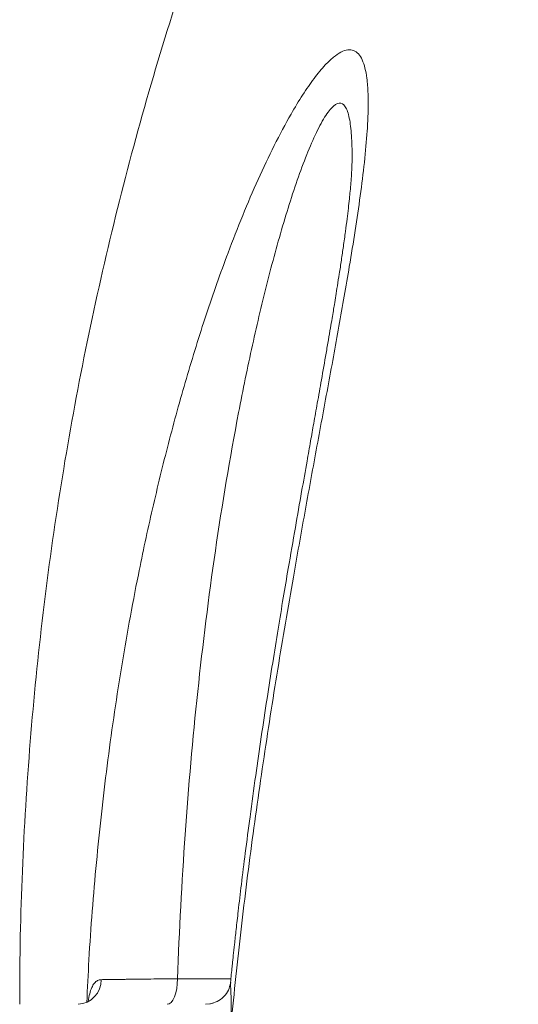
# Model space of a CAD drawing. Units: millimetres. Extents: x 8 to 290, y 7 to 203.
# Drawn here: x 80 to 82, y 137 to 141 of the extents above; entities that cross this region are included whole.
import ezdxf

# ---------------------------------------------------------------- set-up
doc = ezdxf.new("R2010")
doc.units = ezdxf.units.MM

msp = doc.modelspace()

# ---------------------------------------------------------------- linework, layer by layer
at = {"color": 7, "linetype": 'Continuous', "lineweight": 15}
for p, q in [((80.1934, 137.3197), (80.4038, 137.3197)), ((80.4, 137.2979), (80.4013, 137.305)), ((80.3221, 137.2216), (80.3355, 137.2253))]:
    msp.add_line(p, q, dxfattribs=at)
at = {"color": 7, "linetype": 'Continuous', "lineweight": 15, "flags": 128}
for points in [[(80.1934, 137.3197), (80.1926, 137.3002), (80.1903, 137.2814), (80.1866, 137.2641), (80.1815, 137.249), (80.1753, 137.2365), (80.1683, 137.2273), (80.1607, 137.2216), (80.1528, 137.2197)], [(80.3026, 137.2197), (80.3209, 137.2214), (80.3221, 137.2216)]]:
    msp.add_lwpolyline(points, dxfattribs=at)
at = {"color": 7, "linetype": 'Continuous', "lineweight": 15}
msp.add_arc((79.7999, 137.3146), 0.0951, 272.9594, 0.7979, dxfattribs=at)
for points, knots in [([(82.7261, 147.7197), (82.7261, 147.656), (82.7261, 147.5287), (82.7261, 147.3377), (82.7261, 147.1467), (82.7261, 146.9557), (82.726, 146.7647), (82.7266, 146.5739), (82.7243, 146.3834), (82.7049, 146.1944), (82.6721, 146.008), (82.6252, 145.8251), (82.5648, 145.6462), (82.4898, 145.4698), (82.4002, 145.2965), (82.2932, 145.1291), (82.1755, 144.9685), (82.0556, 144.8092), (81.9395, 144.6472), (81.7744, 144.4101), (81.5664, 144.094), (81.3324, 143.7087), (81.1203, 143.3308), (80.9285, 142.9615), (80.749, 142.5867), (80.5699, 142.1797), (80.3948, 141.7396), (80.2272, 141.2654), (80.0782, 140.785), (79.9481, 140.299), (79.837, 139.8079), (79.745, 139.3123), (79.6725, 138.8127), (79.6195, 138.3096), (79.5866, 137.8037), (79.5762, 137.4399), (79.5763, 137.2451), (79.5763, 137.2197)], [0, 0, 0, 0, 0.017063, 0.034126, 0.051189, 0.068252, 0.085315, 0.102378, 0.119405, 0.136348, 0.153233, 0.170084, 0.186924, 0.203777, 0.22143, 0.239151, 0.256958, 0.274785, 0.292589, 0.310373, 0.352217, 0.393969, 0.431183, 0.468346, 0.505469, 0.54256, 0.587491, 0.632406, 0.677322, 0.722255, 0.767223, 0.812242, 0.857329, 0.902503, 0.947782, 0.993187, 1, 1, 1, 1]), ([(79.8389, 137.2273), (79.8414, 137.2828), (79.8498, 137.4653), (79.8745, 137.7738), (79.916, 138.1518), (79.9706, 138.5269), (80.0313, 138.8616), (80.0946, 139.1563), (80.1571, 139.4124), (80.2269, 139.6657), (80.3043, 139.9147), (80.379, 140.1269), (80.4478, 140.3025), (80.5081, 140.4433), (80.5713, 140.5768), (80.63, 140.6869), (80.6824, 140.7735), (80.7275, 140.8387), (80.7681, 140.8878), (80.8033, 140.9214), (80.833, 140.9416), (80.8597, 140.9506), (80.8827, 140.9481), (80.9016, 140.9345), (80.9163, 140.9109), (80.9271, 140.8787), (80.935, 140.835), (80.9393, 140.7784), (80.9394, 140.7087), (80.935, 140.6201), (80.925, 140.5105), (80.9086, 140.3796), (80.8884, 140.2431), (80.861, 140.074), (80.8251, 139.8697), (80.7812, 139.63), (80.736, 139.386), (80.6908, 139.139), (80.6398, 138.8537), (80.5845, 138.5288), (80.5274, 138.1633), (80.4756, 137.7934), (80.4305, 137.4223), (80.3935, 137.0529), (80.3576, 136.6875), (80.335, 136.4449), (80.3237, 136.3236)], [0, 0, 0, 0, 0.017355, 0.057112, 0.096798, 0.136387, 0.175946, 0.203668, 0.231464, 0.2594, 0.287375, 0.315351, 0.332869, 0.350281, 0.367645, 0.385113, 0.396833, 0.408414, 0.419997, 0.42877, 0.437435, 0.446115, 0.454739, 0.463301, 0.471906, 0.480426, 0.48894, 0.500355, 0.511692, 0.523018, 0.540116, 0.557202, 0.574229, 0.591271, 0.618664, 0.646165, 0.673532, 0.700829, 0.728108, 0.76711, 0.806215, 0.845471, 0.884918, 0.923694, 0.96186, 1, 1, 1, 1]), ([(80.1934, 137.3197), (80.2002, 137.5081), (80.2102, 137.6966), (80.2365, 138.0709), (80.2529, 138.2569), (80.2921, 138.6263), (80.315, 138.8097), (80.368, 139.1733), (80.3981, 139.3537), (80.4494, 139.6204), (80.4674, 139.7082), (80.5055, 139.8809), (80.5256, 139.9659), (80.5679, 140.132), (80.59, 140.2121), (80.636, 140.3646), (80.6599, 140.4369), (80.6973, 140.536), (80.71, 140.5672), (80.7349, 140.6233), (80.7473, 140.6484), (80.7717, 140.6912), (80.7839, 140.709), (80.8062, 140.7333), (80.8166, 140.7401), (80.8351, 140.7419), (80.8429, 140.737), (80.8528, 140.7217), (80.8558, 140.7153), (80.861, 140.7002), (80.8633, 140.6915), (80.8692, 140.6628), (80.8719, 140.6398), (80.8753, 140.5879), (80.8761, 140.5592), (80.8761, 140.5288)], [0, 0, 0, 0, 0.125, 0.125, 0.25, 0.25, 0.375, 0.375, 0.5, 0.5, 0.5625, 0.5625, 0.625, 0.625, 0.6875, 0.6875, 0.75, 0.75, 0.78125, 0.78125, 0.8125, 0.8125, 0.84375, 0.84375, 0.875, 0.875, 0.90625, 0.90625, 0.921875, 0.921875, 0.9375, 0.9375, 0.96875, 0.96875, 1, 1, 1, 1]), ([(80.8761, 140.5288), (80.8761, 140.5235), (80.876, 140.5134), (80.8754, 140.4921), (80.8741, 140.4656), (80.8714, 140.4296), (80.8686, 140.3976), (80.8653, 140.3646), (80.8615, 140.3294), (80.8564, 140.287), (80.8499, 140.2368), (80.8424, 140.1829), (80.8343, 140.1273), (80.8264, 140.0758), (80.8191, 140.0292), (80.8127, 139.9894), (80.8074, 139.9572), (80.8025, 139.9278), (80.7974, 139.8973), (80.7911, 139.8596), (80.7833, 139.8141), (80.7717, 139.7467), (80.7572, 139.664), (80.741, 139.5725), (80.7267, 139.4926), (80.7133, 139.4173), (80.6976, 139.3288), (80.6777, 139.2166), (80.653, 139.0765), (80.6291, 138.938), (80.6066, 138.8055), (80.5863, 138.6831), (80.565, 138.5517), (80.543, 138.4113), (80.5208, 138.2644), (80.4985, 138.1105), (80.4776, 137.9591), (80.459, 137.8169), (80.4437, 137.694), (80.4319, 137.5943), (80.4231, 137.5163), (80.4167, 137.4582), (80.4123, 137.418), (80.4096, 137.3925), (80.4079, 137.3761), (80.4057, 137.355), (80.4033, 137.3316), (80.4015, 137.3136), (80.4008, 137.3067)], [0, 0, 0, 0, 0.012906, 0.024706, 0.040055, 0.053024, 0.065272, 0.076909, 0.090713, 0.106173, 0.12418, 0.14479, 0.162846, 0.181276, 0.196948, 0.209667, 0.220897, 0.228709, 0.238179, 0.250141, 0.26462, 0.281332, 0.313642, 0.341916, 0.366135, 0.387156, 0.410563, 0.446351, 0.487991, 0.535525, 0.568867, 0.604631, 0.642835, 0.683499, 0.726642, 0.770042, 0.816222, 0.85687, 0.891942, 0.921399, 0.941965, 0.958447, 0.970826, 0.976195, 0.980136, 0.98473, 0.994133, 1, 1, 1, 1]), ([(79.8439, 137.231), (79.8458, 137.2412), (79.8495, 137.2615), (79.8577, 137.2855), (79.8679, 137.3031), (79.8803, 137.3138), (79.8901, 137.3152), (79.895, 137.3159)], [0, 0, 0, 0, 0.205899, 0.411572, 0.610596, 0.80659, 1, 1, 1, 1]), ([(79.895, 137.3159), (79.8985, 137.316), (79.9057, 137.3161), (79.9178, 137.3163), (79.931, 137.3165), (79.9457, 137.3167), (79.9617, 137.3169), (79.9791, 137.3171), (79.9979, 137.3174), (80.0227, 137.3177), (80.0564, 137.3181), (80.0944, 137.3186), (80.1306, 137.319), (80.1615, 137.3193), (80.1828, 137.3196), (80.1934, 137.3197)], [0, 0, 0, 0, 0.056394, 0.114604, 0.174595, 0.236321, 0.299731, 0.364759, 0.431334, 0.499372, 0.615359, 0.749806, 0.834237, 0.917676, 1, 1, 1, 1]), ([(80.4006, 137.3029), (80.3986, 137.2935), (80.3944, 137.2746), (80.3753, 137.2485), (80.3495, 137.2291), (80.3294, 137.2238), (80.3198, 137.2212)], [0, 0, 0, 0, 0.251947, 0.511886, 0.765697, 1, 1, 1, 1]), ([(80.4008, 137.3021), (80.4008, 137.3001), (80.4007, 137.2948), (80.4017, 137.2784), (80.4029, 137.2539), (80.4037, 137.2231), (80.4035, 137.1876), (80.4019, 137.1488), (80.3993, 137.1217), (80.398, 137.1082)], [0, 0, 0, 0, 0.0861718, 0.2289377, 0.3756566, 0.5274436, 0.6823353, 0.8407867, 1, 1, 1, 1]), ([(80.4009, 137.3067), (80.4008, 137.3066), (80.4006, 137.306), (80.4007, 137.3038), (80.4008, 137.3021)], [0, 0, 0, 0, 0.209745, 1, 1, 1, 1])]:
    msp.add_open_spline(points, degree=3, knots=knots, dxfattribs=at)

doc.saveas('drawing.dxf')
